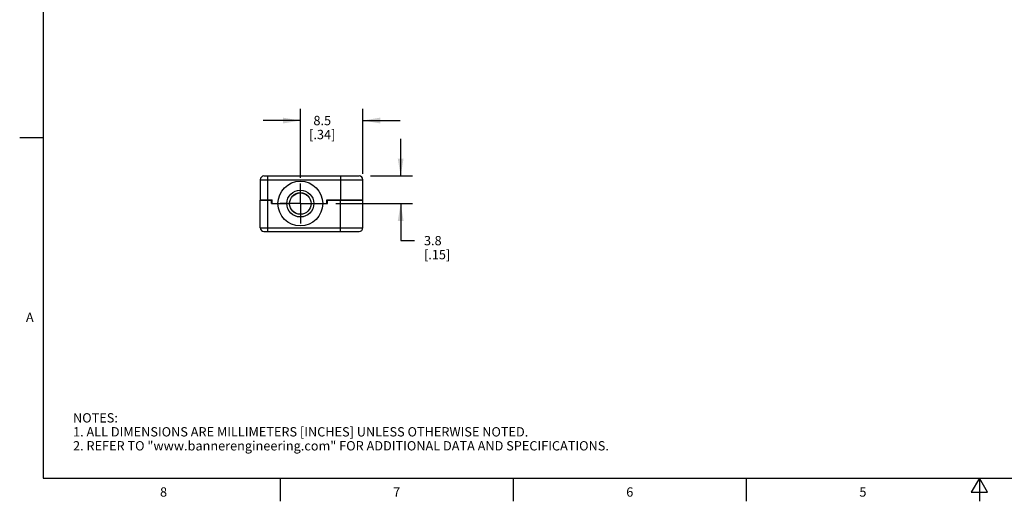
# Model space of a CAD drawing. Units: inches. Extents: x 0.7 to 21.3, y 0.5 to 16.
# Drawn here: x 0.7 to 11.3, y 0.5 to 5.7 of the extents above; entities that cross this region are included whole.
import ezdxf

# ---------------------------------------------------------------- set-up
doc = ezdxf.new("R2010")
doc.units = ezdxf.units.IN
doc.header["$LTSCALE"] = 1.21
doc.header["$MEASUREMENT"] = 0
doc.linetypes.add('CENTER', pattern=[0.6, 0.375, -0.075, 0.075, -0.075])
doc.layers.get('0').update_dxf_attribs({"linetype": 'CONTINUOUS'})
doc.layers.add('AXIS', color=7, linetype='CONTINUOUS')
doc.layers.add('DRIVEN_DIMS', color=7, linetype='CONTINUOUS')
doc.styles.add('TEXTSTYLE_2', font='txt', dxfattribs={"width": 0.8})
doc.dimstyles.new('DIMSTYLE_1', dxfattribs={"dimtxt": 0.1, "dimasz": 0.1875, "dimexe": 0.125, "dimexo": 0.0625, "dimgap": 0.1, "dimtad": 0, "dimtih": 1, "dimtoh": 1, "dimdec": 1, "dimlfac": 0.5, "dimdsep": 46, "dimtxsty": 'STANDARD', "dimblk": '_FILLED', "dimblk1": '_FILLED', "dimblk2": '_FILLED', "dimcen": 0.09, "dimadec": 3, "dimazin": 2, "dimtp": 0.001, "dimtm": 0.001, "dimtfac": 1, "dimtdec": 1, "dimtofl": 0, "dimtmove": 0, "dimatfit": 3, "dimldrblk": '_FILLED', "dimfxl": 1, "dimtolj": 1, "dimarcsym": 0})

# ---------------------------------------------------------------- blocks, each defined once
blk = doc.blocks.new('_FILLED')
at = {"color": 0, "linetype": 'BYBLOCK'}
blk.add_solid([(0, 0), (-1, 0.167), (-1, -0.167)], dxfattribs=at)
blk = doc.blocks.new('*D0')
at = {"layer": 'DRIVEN_DIMS', "color": 7, "linetype": 'CONTINUOUS'}
for p, q in [((3.724, 3.973), (3.724, 4.712)), ((4.394, 4.014), (4.394, 4.712)), ((3.724, 4.587), (3.324, 4.587)), ((4.394, 4.587), (4.794, 4.587))]:
    blk.add_line(p, q, dxfattribs=at)
at = {"layer": 'DRIVEN_DIMS', "color": 7, "linetype": 'CONTINUOUS', "xscale": 0.1875, "yscale": 0.1875, "zscale": 0.1875}
blk.add_blockref('_FILLED', (3.724, 4.587), dxfattribs=at)
at = {"layer": 'DRIVEN_DIMS', "color": 7, "linetype": 'CONTINUOUS', "xscale": 0.1875, "yscale": 0.1875, "zscale": 0.1875, "rotation": 180}
blk.add_blockref('_FILLED', (4.394, 4.587), dxfattribs=at)
at = {"layer": 'DRIVEN_DIMS', "color": 7, "linetype": 'CONTINUOUS', "insert": (3.959, 4.637), "char_height": 0.1, "width": 0.5, "attachment_point": 2, "line_spacing_factor": 0.9}
blk.add_mtext('8.5\\P[.34]', dxfattribs=at)
blk = doc.blocks.new('*D1')
at = {"layer": 'DRIVEN_DIMS', "color": 7, "linetype": 'CONTINUOUS'}
for p, q in [((4.8, 3.992), (4.8, 4.392)), ((4.477, 3.992), (4.925, 3.992)), ((4.103, 3.696), (4.925, 3.696)), ((4.8, 3.696), (4.8, 3.298)), ((4.8, 3.298), (4.95, 3.298))]:
    blk.add_line(p, q, dxfattribs=at)
at = {"layer": 'DRIVEN_DIMS', "color": 7, "linetype": 'CONTINUOUS', "xscale": 0.1875, "yscale": 0.1875, "zscale": 0.1875}
for p, rotation in [((4.8, 3.992), 270), ((4.8, 3.696), 90)]:
    blk.add_blockref('_FILLED', p, dxfattribs=dict(at, rotation=rotation))
at = {"layer": 'DRIVEN_DIMS', "color": 7, "linetype": 'CONTINUOUS', "insert": (5.05, 3.348), "char_height": 0.1, "width": 0.5, "attachment_point": 1, "line_spacing_factor": 0.9}
blk.add_mtext('3.8\\P[.15]', dxfattribs=at)

msp = doc.modelspace()

# ---------------------------------------------------------------- linework, layer by layer
at = {"color": 7, "linetype": 'CONTINUOUS'}
for p, q in [((0.964, 15.75), (0.964, 0.75)), ((0.964, 4.4), (0.714, 4.4)), ((3.294, 3.952), (3.294, 3.736)), ((3.294, 3.952), (4.394, 3.952)), ((3.334, 3.992), (4.354, 3.992)), ((3.374, 3.736), (3.374, 3.992)), ((4.154, 3.992), (4.154, 3.736)), ((4.394, 3.436), (4.394, 3.952)), ((3.294, 3.736), (3.42, 3.736)), ((3.294, 3.436), (3.294, 3.732)), ((3.294, 3.732), (3.42, 3.732)), ((3.374, 3.396), (3.374, 3.732)), ((3.414, 3.696), (3.414, 3.732)), ((3.42, 3.696), (3.42, 3.736)), ((4.008, 3.736), (4.394, 3.736)), ((4.008, 3.696), (4.008, 3.736)), ((4.014, 3.732), (4.394, 3.732)), ((4.014, 3.696), (4.014, 3.732)), ((4.02, 3.732), (4.02, 3.736)), ((4.146, 3.732), (4.146, 3.736)), ((4.149, 3.736), (4.149, 3.732)), ((4.154, 3.396), (4.154, 3.732)), ((4.194, 3.736), (4.194, 3.732)), ((4.203, 3.736), (4.203, 3.732)), ((4.294, 3.732), (4.294, 3.736)), ((4.304, 3.736), (4.304, 3.732)), ((4.354, 3.736), (4.354, 3.732)), ((3.414, 3.696), (3.608, 3.696)), ((3.84, 3.696), (4.014, 3.696)), ((3.294, 3.436), (4.394, 3.436)), ((3.334, 3.396), (4.354, 3.396)), ((0.964, 0.75), (21.05, 0.75)), ((3.507, 0.75), (3.507, 0.5)), ((6.007, 0.75), (6.007, 0.5)), ((8.507, 0.75), (8.507, 0.5)), ((11.007, 0.75), (10.92, 0.6)), ((11.094, 0.6), (11.007, 0.75)), ((11.007, 0.75), (11.007, 0.5)), ((10.92, 0.6), (11.094, 0.6))]:
    msp.add_line(p, q, dxfattribs=at)
for radius in [0.24, 0.144, 0.116]:
    msp.add_circle((3.724, 3.696), radius, dxfattribs=at)
for centre, start, end in [((3.334, 3.952), 90, 180), ((4.354, 3.952), 0, 90), ((3.334, 3.436), 180, 270), ((4.354, 3.436), 270, 360)]:
    msp.add_arc(centre, 0.04, start, end, dxfattribs=at)
for start_param, end_param in [(1.352199, 1.374483), (-1.374483, -1.352199)]:
    msp.add_ellipse((4.171, 3.696), major_axis=(0, 0.185), ratio=0.119396, start_param=start_param, end_param=end_param, dxfattribs=at)
at = {"layer": 'AXIS', "color": 7, "linetype": 'CENTER'}
for q in [(3.724, 3.911), (3.509, 3.696), (3.724, 3.481), (3.939, 3.696)]:
    msp.add_line((3.724, 3.696), q, dxfattribs=at)
at = {"layer": 'AXIS', "color": 7, "linetype": 'CONTINUOUS'}
msp.add_circle((3.724, 3.696), 0.115, dxfattribs=at)

# ---------------------------------------------------------------- texts
at = {"color": 7, "linetype": 'CONTINUOUS', "char_height": 0.1, "width": 0.08, "line_spacing_factor": 0.9, "style": 'TEXTSTYLE_2'}
for s, insert, attachment_point in [('A', (0.864, 2.525), 3), ('8', (2.257, 0.65), 2), ('7', (4.757, 0.65), 2), ('6', (7.257, 0.65), 2), ('5', (9.757, 0.65), 2)]:
    msp.add_mtext(s, dxfattribs=dict(at, insert=insert, attachment_point=attachment_point))
at = {"color": 7, "linetype": 'CONTINUOUS', "insert": (1.286, 1.446), "char_height": 0.1, "width": 7.9, "attachment_point": 1, "line_spacing_factor": 0.9}
msp.add_mtext('NOTES:\\P1. ALL DIMENSIONS ARE MILLIMETERS [INCHES] UNLESS OTHERWISE NOTED.\\P2. REFER TO "www.bannerengineering.com" FOR ADDITIONAL DATA AND SPECIFICATIONS.', dxfattribs=at)

# ---------------------------------------------------------------- dimensions: what is measured, and where the dimension line sits
at = {"layer": 'DRIVEN_DIMS', "color": 7, "linetype": 'CONTINUOUS'}
for base, p1, p2, angle, picture, middle in [((3.724, 4.587), (4.394, 3.952), (3.724, 3.911), 180, '*D0', (4.059, 4.512)), ((4.8, 3.696), (4.415, 3.992), (4.041, 3.696), 270, '*D1', (5.3, 3.223))]:
    dim = msp.add_linear_dim(base=base, p1=p1, p2=p2, angle=angle, text='<>\\P[]', dimstyle='DIMSTYLE_1', dxfattribs=at)
    dim.commit()
    dim.dimension.update_dxf_attribs({"geometry": picture, "text_midpoint": middle, "dimtype": 160})

doc.saveas('drawing.dxf')
